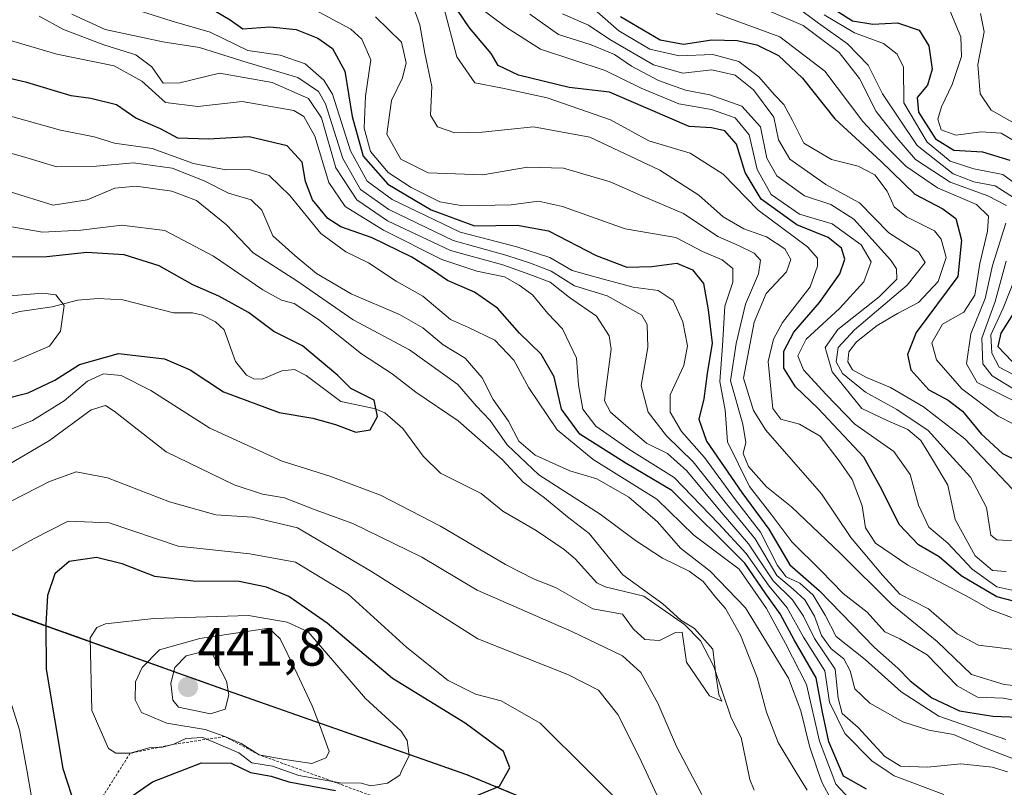
# Model space of a CAD drawing. Units: metres. Extents: x 637360 to 640073, y 4769141 to 4771483.
# Drawn here: x 637762 to 637944, y 4769766 to 4769909 of the extents above; entities that cross this region are included whole.
import ezdxf
from ezdxf.enums import TextEntityAlignment as Align

# ---------------------------------------------------------------- set-up
doc = ezdxf.new("R2010")
doc.units = ezdxf.units.M
doc.header["$MEASUREMENT"] = 0
doc.linetypes.add('TRAZOS', pattern=[0.75, 0.5, -0.25])
for name, color, linetype, lineweight in [('Arbolado forestal', 92, 'TRAZOS', 0), ('Arbolado forestal CxS', 92, 'Continuous', 0), ('Carátula', 7, 'Continuous', 5), ('Comarca', 2, 'Continuous', 13), ('Comarca CxS', 133, 'Continuous', 0), ('Comunidad autónoma', 142, 'Continuous', 30), ('Comunidad Autónoma CxS', 142, 'Continuous', 0), ('Corriente natural lineal', 142, 'Continuous', 13), ('Curva de nivel maestra', 36, 'Continuous', 30), ('Curva de nivel normal', 36, 'Continuous', 0), ('Escarpado lineal', 39, 'TRAZOS', 0), ('Municipio', 9, 'Continuous', 13), ('Municipio CxS', 142, 'Continuous', 0), ('Provincia', 19, 'Continuous', 0), ('Provincia CxS', 1, 'Continuous', 0), ('Punto de cota en terreno', 7, 'Continuous', 0), ('Rótulo de punto de cota en terreno', 19, 'Continuous', 0)]:
    doc.layers.add(name, color=color, linetype=linetype, lineweight=lineweight)
doc.styles.add('Arial', font='txt', dxfattribs={"height": 0.2})

# ---------------------------------------------------------------- blocks, each defined once
blk = doc.blocks.new('*U162')
at = {"layer": 'Curva de nivel normal', "color": 36, "linetype": 'Continuous', "lineweight": 0}
blk.add_polyline3d([(637846.46, 4769911.41, 480), (637852.01, 4769907.28, 480), (637858.34, 4769903.28, 480), (637870.34, 4769899.27, 480), (637877.01, 4769896.03, 480), (637884, 4769893.14, 480), (637890.06, 4769892.06, 480), (637894.42, 4769890.55, 480), (637897.04, 4769887.35, 480), (637898.49, 4769880.94, 480), (637901.08, 4769876.32, 480), (637906.36, 4769872.68, 480), (637912.38, 4769870.84, 480), (637917.78, 4769866.95, 480), (637919.6, 4769863.8, 480), (637918.27, 4769860.1, 480), (637913.75, 4769855.14, 480), (637907.6, 4769849.51, 480), (637906.03, 4769846.38, 480), (637907.08, 4769843.8, 480), (637911.27, 4769839.23, 480), (637916.58, 4769833.75, 480), (637923.82, 4769828.64, 480), (637926.86, 4769824.37, 480), (637928.37, 4769818.73, 480), (637930.3, 4769814.63, 480), (637933.84, 4769811.65, 480), (637938.37, 4769806.84, 480), (637942.93, 4769803.58, 480), (637946.81, 4769802.69, 480)], dxfattribs=at)
blk = doc.blocks.new('*U163')
at = {"layer": 'Curva de nivel normal', "color": 36, "linetype": 'Continuous', "lineweight": 0}
for points in [[(637910.93, 4769909.64, 520), (637916.54, 4769906.26, 520), (637921.89, 4769904.28, 520), (637924.42, 4769902.32, 520), (637925.62, 4769899.9, 520), (637925.67, 4769893.31, 520), (637930.01, 4769886, 520), (637934.3, 4769882.46, 520), (637938.66, 4769881.09, 520), (637944.06, 4769880, 520), (637948.43, 4769876.77, 520)], [(637946.82, 4769862.1, 520), (637944.11, 4769855.24, 520), (637941.81, 4769850.29, 520), (637941.98, 4769846.88, 520), (637943.38, 4769844.29, 520), (637948.89, 4769841.39, 520)]]:
    blk.add_polyline3d(points, dxfattribs=at)
blk = doc.blocks.new('*U167')
at = {"layer": 'Curva de nivel normal', "color": 36, "linetype": 'Continuous', "lineweight": 0}
blk.add_polyline3d([(637862.43, 4769909.8, 490), (637867.24, 4769907.71, 490), (637871.21, 4769905.03, 490), (637879.26, 4769900.35, 490), (637884.72, 4769898.81, 490), (637890.07, 4769899.42, 490), (637894.39, 4769898.42, 490), (637897.84, 4769895.68, 490), (637901.57, 4769890.66, 490), (637902.47, 4769886.42, 490), (637904.56, 4769882.84, 490), (637911.21, 4769878.16, 490), (637917.46, 4769874.74, 490), (637922.93, 4769869.21, 490), (637928.41, 4769865.7, 490), (637929.66, 4769863.71, 490), (637926.29, 4769859.49, 490), (637916.52, 4769851.24, 490), (637913.5, 4769847.94, 490), (637913.17, 4769845.28, 490), (637914.32, 4769843.13, 490), (637918.56, 4769839.68, 490), (637924.39, 4769836.44, 490), (637930.17, 4769832.52, 490), (637934.14, 4769828.15, 490), (637938.06, 4769823.92, 490), (637941.02, 4769818.3, 490), (637941.78, 4769813.16, 490), (637942.89, 4769812.3, 490), (637947.04, 4769812.02, 490)], dxfattribs=at)
blk = doc.blocks.new('*U169')
at = {"layer": 'Curva de nivel normal', "color": 36, "linetype": 'Continuous', "lineweight": 0}
blk.add_polyline3d([(637765.42, 4769909.36, 435), (637769.93, 4769906.87, 435), (637777.4, 4769904.07, 435), (637783.34, 4769902.2, 435), (637786.31, 4769899.95, 435), (637788.38, 4769896.97, 435), (637791.46, 4769896.98, 435), (637798.86, 4769898.83, 435), (637808.62, 4769897.07, 435), (637815.36, 4769894.12, 435), (637817.74, 4769890.5, 435), (637820.39, 4769881.24, 435), (637824.3, 4769875.31, 435), (637829.96, 4769871.45, 435), (637841.66, 4769865.94, 435), (637851.34, 4769863.29, 435), (637856.34, 4769861.46, 435), (637860.14, 4769860.03, 435), (637863.69, 4769857.19, 435), (637868.72, 4769853.76, 435), (637871.04, 4769850.07, 435), (637871.46, 4769847.62, 435), (637870.38, 4769839.64, 435), (637870.23, 4769838.03, 435), (637871.31, 4769835.93, 435), (637875.51, 4769832.32, 435), (637877.98, 4769830.2, 435), (637881.86, 4769828.26, 435), (637885.47, 4769825.08, 435), (637891.83, 4769817.38, 435), (637896.88, 4769811.53, 435), (637901.46, 4769804.68, 435), (637905.03, 4769801.17, 435), (637907.1, 4769798.13, 435), (637909.12, 4769793.97, 435), (637912.94, 4769788.3, 435), (637913.54, 4769782.9, 435), (637914.27, 4769780.06, 435), (637917.2, 4769777.5, 435), (637922.19, 4769772.13, 435), (637925.06, 4769770.28, 435), (637930.05, 4769770.13, 435), (637936.25, 4769770.73, 435), (637942.04, 4769770.14, 435), (637944.9041, 4769769.2561, 435)], dxfattribs=at)
blk = doc.blocks.new('*U172')
at = {"layer": 'Curva de nivel normal', "color": 36, "linetype": 'Continuous', "lineweight": 0}
blk.add_polyline3d([(637760.64, 4769845.31, 395), (637767.34, 4769848.16, 395), (637769.38, 4769850.96, 395), (637770.02, 4769855.7, 395), (637768.53, 4769857.68, 395), (637766.07, 4769857.99, 395), (637753, 4769856.99, 395)], dxfattribs=at)
blk = doc.blocks.new('*U173')
at = {"layer": 'Curva de nivel normal', "color": 36, "linetype": 'Continuous', "lineweight": 0}
blk.add_polyline3d([(637944.56, 4769775.25, 445), (637932.18, 4769779.56, 445), (637925.16, 4769784.12, 445), (637918.54, 4769790.08, 445), (637913.14, 4769794.33, 445), (637911.09, 4769798.29, 445), (637908.89, 4769801.99, 445), (637906.39, 4769804.26, 445), (637903.87, 4769805.43, 445), (637902.28, 4769807.49, 445), (637899.11, 4769813.72, 445), (637894.51, 4769819.68, 445), (637888.73, 4769827.54, 445), (637884.5, 4769832.34, 445), (637882.36, 4769835.96, 445), (637882.38, 4769839.14, 445), (637884.88, 4769844.6, 445), (637885.61, 4769848.23, 445), (637884.75, 4769852.7, 445), (637882.95, 4769856.65, 445), (637880.14, 4769858.49, 445), (637875.53, 4769859.11, 445), (637868.43, 4769861.01, 445), (637864.2, 4769862.23, 445), (637860.07, 4769864.6, 445), (637853.93, 4769866.6, 445), (637843.44, 4769869.31, 445), (637830.82, 4769875.4, 445), (637826.2, 4769878.76, 445), (637823.12, 4769884.39, 445), (637819.76, 4769894.88, 445), (637818.17, 4769897.48, 445), (637814.69, 4769900.56, 445), (637810.07, 4769902.15, 445), (637804.09, 4769903.03, 445), (637797.14, 4769906.41, 445), (637790.04, 4769908.46, 445), (637782.85, 4769910.73, 445)], dxfattribs=at)
blk = doc.blocks.new('*U174')
at = {"layer": 'Curva de nivel normal', "color": 36, "linetype": 'Continuous', "lineweight": 0}
blk.add_polyline3d([(637771.48, 4769909.75, 440), (637777.64, 4769906.91, 440), (637788.35, 4769904.63, 440), (637795.14, 4769903.53, 440), (637803.96, 4769900.78, 440), (637813.39, 4769897.99, 440), (637817.18, 4769895.41, 440), (637818.51, 4769893.12, 440), (637821.7, 4769882.97, 440), (637824.99, 4769877.26, 440), (637830.24, 4769873.51, 440), (637842.16, 4769867.78, 440), (637851.94, 4769865.08, 440), (637856.47, 4769863.56, 440), (637860.34, 4769862.1, 440), (637864.67, 4769859.4, 440), (637870.68, 4769857.51, 440), (637877.1, 4769853.93, 440), (637878.1, 4769852.19, 440), (637878.25, 4769847.96, 440), (637876.97, 4769840.9, 440), (637878.3, 4769835.93, 440), (637881.69, 4769831.55, 440), (637886.64, 4769826.74, 440), (637892.79, 4769818.98, 440), (637898.12, 4769812.44, 440), (637902.17, 4769805.65, 440), (637905.16, 4769803.14, 440), (637907.35, 4769801.16, 440), (637909.11, 4769798.13, 440), (637910.4, 4769794.54, 440), (637912.2, 4769792.07, 440), (637914.56, 4769790.24, 440), (637915.76, 4769787.98, 440), (637916.6, 4769784.68, 440), (637919.36, 4769781.99, 440), (637925.51, 4769778.56, 440), (637930.34, 4769776.96, 440), (637934.88, 4769776.16, 440), (637940.38, 4769773.86, 440), (637946, 4769771.7, 440)], dxfattribs=at)
blk = doc.blocks.new('*U175')
at = {"layer": 'Curva de nivel normal', "color": 36, "linetype": 'Continuous', "lineweight": 0}
for points in [[(637755.75, 4769885.16, 415), (637762.35, 4769883.37, 415), (637768.68, 4769881.43, 415), (637776.07, 4769881.54, 415), (637782.88, 4769882.2, 415), (637790.07, 4769881.16, 415), (637796.01, 4769878.84, 415), (637800.5, 4769876.54, 415), (637804.74, 4769875.29, 415), (637806.69, 4769873.43, 415), (637808.73, 4769868.62, 415), (637812.78, 4769864.97, 415), (637816.8, 4769861.68, 415), (637823.23, 4769857.9, 415), (637832.22, 4769854.06, 415), (637836.54, 4769851.6, 415), (637840.27, 4769848.45, 415), (637844.4, 4769845.93, 415), (637847.52, 4769842.29, 415), (637849.56, 4769838.29, 415), (637852.4, 4769834.28, 415), (637854.35, 4769830.58, 415), (637857.34, 4769827.97, 415), (637863.8, 4769825.07, 415), (637868.8, 4769823.59, 415), (637874.71, 4769820.19, 415), (637880.04, 4769815.61, 415), (637884.29, 4769810.71, 415), (637889.77, 4769806.45, 415), (637896.34, 4769799.64, 415), (637904.3, 4769786.6, 415), (637906.62, 4769780.57, 415), (637908.18, 4769774.03, 415), (637909.8276, 4769769.2561, 415), (637910.52, 4769767.25, 415), (637912.23, 4769764.11, 415)], [(637880.69, 4769763.26, 415), (637877.921, 4769769.2561, 415), (637876.64, 4769772.03, 415), (637872.67, 4769779.9, 415), (637869.09, 4769784.43, 415), (637863.55, 4769787.23, 415), (637846.7, 4769793.9, 415), (637827.04, 4769806.43, 415), (637813.31, 4769814.49, 415), (637804.96, 4769816.5, 415), (637798.15, 4769816.9, 415), (637789.6, 4769819.32, 415), (637778.08, 4769823.8, 415), (637772.25, 4769824.88, 415), (637767.34, 4769823.11, 415), (637760.21, 4769819.47, 415)]]:
    blk.add_polyline3d(points, dxfattribs=at)
blk = doc.blocks.new('*U181')
at = {"layer": 'Curva de nivel normal', "color": 36, "linetype": 'Continuous', "lineweight": 0}
blk.add_polyline3d([(637939.88, 4769909.84, 535), (637940.57, 4769906.44, 535), (637939.4, 4769900.42, 535), (637939.84, 4769894.96, 535), (637941.87, 4769891.95, 535), (637947.7, 4769888.69, 535)], dxfattribs=at)
blk = doc.blocks.new('*U185')
at = {"layer": 'Curva de nivel normal', "color": 36, "linetype": 'Continuous', "lineweight": 0}
blk.add_polyline3d([(637757.48, 4769831.76, 405), (637764.18, 4769834.4, 405), (637770.07, 4769838.06, 405), (637774.4, 4769841.72, 405), (637777.35, 4769843.04, 405), (637780.61, 4769842.77, 405), (637786.12, 4769839.95, 405), (637797.06, 4769832.99, 405), (637810.44, 4769826.85, 405), (637819.29, 4769824.08, 405), (637828.7, 4769820.56, 405), (637839.81, 4769814.82, 405), (637851.82, 4769807.69, 405), (637857.02, 4769805.04, 405), (637861.13, 4769803.43, 405), (637868.01, 4769799.5, 405), (637873.52, 4769798.48, 405), (637875.58, 4769795.7, 405), (637877.67, 4769793.77, 405), (637880.42, 4769793.62, 405), (637883.33, 4769795.1, 405), (637884.61, 4769795.13, 405), (637885.37, 4769789.6, 405), (637889.67, 4769783.34, 405), (637891.94, 4769782.39, 405), (637891.39, 4769783.59, 405), (637890.9, 4769786.79, 405), (637890.26, 4769791.98, 405), (637886.86, 4769795.81, 405), (637884.36, 4769797.36, 405), (637880.99, 4769800.43, 405), (637873.59, 4769805.81, 405), (637867.36, 4769813.48, 405), (637863.34, 4769816.52, 405), (637859.07, 4769820.05, 405), (637855.14, 4769822.98, 405), (637851.21, 4769827.16, 405), (637843.08, 4769834.32, 405), (637835.26, 4769839.66, 405), (637830.85, 4769843.07, 405), (637825.14, 4769846.75, 405), (637817.17, 4769853.14, 405), (637812.66, 4769856.12, 405), (637810.35, 4769856.72, 405), (637806.85, 4769858.65, 405), (637797.7, 4769864.85, 405), (637788.71, 4769869.65, 405), (637780.74, 4769870.59, 405), (637773.11, 4769869.71, 405), (637766.02, 4769869.3, 405), (637751.38, 4769871.83, 405)], dxfattribs=at)
blk = doc.blocks.new('*U210')
at = {"layer": 'Curva de nivel normal', "color": 36, "linetype": 'Continuous', "lineweight": 0}
blk.add_polyline3d([(637946.06, 4769791.96, 465), (637939.54, 4769792.74, 465), (637935.56, 4769794.85, 465), (637930.25, 4769799.49, 465), (637924.93, 4769802.21, 465), (637921.75, 4769805.71, 465), (637915.83, 4769812.69, 465), (637910.44, 4769820.81, 465), (637900.12, 4769832.61, 465), (637897.8, 4769836.28, 465), (637895.99, 4769842.25, 465), (637897.95, 4769852.62, 465), (637900.16, 4769857.96, 465), (637903.91, 4769861.96, 465), (637904.75, 4769864.26, 465), (637903.64, 4769866.22, 465), (637900.23, 4769868.43, 465), (637896.03, 4769869.94, 465), (637892.19, 4769872.15, 465), (637887.7, 4769876.16, 465), (637880.48, 4769880.79, 465), (637867.49, 4769886.92, 465), (637857.05, 4769888.82, 465), (637847.52, 4769887.84, 465), (637842.43, 4769887.76, 465), (637839.22, 4769888.85, 465), (637837.93, 4769891.04, 465), (637838.17, 4769896.35, 465), (637836.91, 4769902.52, 465), (637835.96, 4769907.79, 465), (637834.87, 4769910.87, 465)], dxfattribs=at)
blk = doc.blocks.new('*U212')
at = {"layer": 'Curva de nivel normal', "color": 36, "linetype": 'Continuous', "lineweight": 0}
blk.add_polyline3d([(637944.66, 4769806.41, 485), (637942.13, 4769806.56, 485), (637938.92, 4769809.31, 485), (637935.22, 4769816.05, 485), (637933.83, 4769822.4, 485), (637930.81, 4769827.49, 485), (637928.84, 4769830.72, 485), (637926.44, 4769832.74, 485), (637922.62, 4769834.4, 485), (637917.88, 4769836.65, 485), (637912.41, 4769843.45, 485), (637911.12, 4769847.96, 485), (637913.46, 4769851.29, 485), (637921.1, 4769857.35, 485), (637924.36, 4769860.61, 485), (637924.32, 4769862.5, 485), (637923.24, 4769864.2, 485), (637916.42, 4769871.7, 485), (637912.16, 4769874.44, 485), (637907.26, 4769876.04, 485), (637902.15, 4769879.77, 485), (637900.26, 4769883.04, 485), (637899.11, 4769888.83, 485), (637895.68, 4769892.71, 485), (637889.75, 4769894.8, 485), (637885.21, 4769895.65, 485), (637880.24, 4769897.43, 485), (637875.22, 4769900.12, 485), (637872.05, 4769902.28, 485), (637867.75, 4769904.03, 485), (637861.68, 4769905.98, 485), (637856.38, 4769909.74, 485)], dxfattribs=at)
blk = doc.blocks.new('*U214')
at = {"layer": 'Curva de nivel normal', "color": 36, "linetype": 'Continuous', "lineweight": 0}
for points in [[(637759.64, 4769826.2, 410), (637767.32, 4769830.72, 410), (637775.04, 4769836.38, 410), (637777.72, 4769837.17, 410), (637779.29, 4769836.11, 410), (637788.97, 4769828.59, 410), (637801.55, 4769822.5, 410), (637806.79, 4769820.74, 410), (637810.86, 4769820.06, 410), (637816.6, 4769817.86, 410), (637823.54, 4769815.33, 410), (637836.34, 4769809.06, 410), (637846.62, 4769802.96, 410), (637864.15, 4769795.29, 410), (637873.52, 4769790.75, 410), (637876.94, 4769787.66, 410), (637880.11, 4769781.97, 410), (637883.54, 4769773.97, 410), (637886.0375, 4769769.2561, 410), (637888.25, 4769765.08, 410)], [(637907.74, 4769765.85, 410), (637905.6817, 4769769.2561, 410), (637902.38, 4769774.72, 410), (637900.22, 4769780.3, 410), (637898.49, 4769786.78, 410), (637895.38, 4769794.57, 410), (637892.61, 4769799.57, 410), (637890.85, 4769801.58, 410), (637888.51, 4769804.52, 410), (637885.92, 4769806.48, 410), (637880.97, 4769808.88, 410), (637875.95, 4769812.13, 410), (637869.4, 4769817.01, 410), (637858.06, 4769824.32, 410), (637852.19, 4769829.92, 410), (637849, 4769834.39, 410), (637846.44, 4769837.09, 410), (637843.04, 4769841.08, 410), (637834.03, 4769847.53, 410), (637823.62, 4769853.05, 410), (637813.18, 4769860.29, 410), (637805.08, 4769865.48, 410), (637800.15, 4769870.65, 410), (637794.57, 4769875.18, 410), (637790.02, 4769876.93, 410), (637783.39, 4769877.87, 410), (637779.43, 4769877.48, 410), (637774.29, 4769875.33, 410), (637768.02, 4769874.34, 410), (637760.02, 4769876.8, 410)]]:
    blk.add_polyline3d(points, dxfattribs=at)
blk = doc.blocks.new('*U215')
at = {"layer": 'Curva de nivel maestra', "color": 36, "linetype": 'Continuous', "lineweight": 30}
blk.add_polyline3d([(637798.11, 4769910.31, 450), (637800.81, 4769908.66, 450), (637803.17, 4769907.02, 450), (637808.16, 4769907.42, 450), (637813.04, 4769906.89, 450), (637817.04, 4769905.31, 450), (637819.77, 4769903.37, 450), (637822.09, 4769899.18, 450), (637823.41, 4769890.74, 450), (637825.46, 4769883.44, 450), (637830.06, 4769878.23, 450), (637838.07, 4769873.49, 450), (637846.08, 4769870.52, 450), (637854, 4769870.61, 450), (637859.83, 4769869.54, 450), (637868.68, 4769865.02, 450), (637874.33, 4769862.81, 450), (637878.97, 4769862.95, 450), (637883.63, 4769863.58, 450), (637886.49, 4769862.34, 450), (637888.57, 4769859.79, 450), (637889.41, 4769854.93, 450), (637890.16, 4769848.77, 450), (637889.26, 4769843.13, 450), (637888.64, 4769838.4, 450), (637887.66, 4769834.63, 450), (637889.12, 4769830.55, 450), (637895.66, 4769821.05, 450), (637900.69, 4769814.23, 450), (637904.53, 4769807.64, 450), (637910, 4769802.86, 450), (637920.24, 4769792.34, 450), (637924.55, 4769788.51, 450), (637926.86, 4769786.16, 450), (637930.89, 4769782.95, 450), (637936.03, 4769780.54, 450), (637942.19, 4769779.57, 450), (637948.54, 4769779.34, 450)], dxfattribs=at)
blk = doc.blocks.new('*U223')
at = {"layer": 'Curva de nivel maestra', "color": 36, "linetype": 'Continuous', "lineweight": 30}
blk.add_polyline3d([(637754.04, 4769837.19, 400), (637763.35, 4769839.55, 400), (637768.35, 4769841.9, 400), (637772.9, 4769844.78, 400), (637780.14, 4769846.84, 400), (637788.66, 4769845.81, 400), (637793.4, 4769843.77, 400), (637799.61, 4769839.72, 400), (637809.93, 4769835.9, 400), (637816.16, 4769834.82, 400), (637820.35, 4769833.67, 400), (637824.12, 4769832.25, 400), (637826.75, 4769832.68, 400), (637828.15, 4769835.13, 400), (637827.48, 4769838.18, 400), (637823.16, 4769840.32, 400), (637820.78, 4769842.75, 400), (637814.24, 4769848.24, 400), (637808.94, 4769850.88, 400), (637804.22, 4769854.41, 400), (637798.72, 4769857.47, 400), (637793.88, 4769859.58, 400), (637787.66, 4769863.06, 400), (637781.16, 4769865.1, 400), (637774.24, 4769865.52, 400), (637766.83, 4769864.76, 400), (637752.5, 4769864.64, 400)], dxfattribs=at)
blk = doc.blocks.new('*U230')
at = {"layer": 'Curva de nivel maestra', "color": 36, "linetype": 'Continuous', "lineweight": 30}
for points in [[(637911.76, 4769911.29, 525), (637916.18, 4769908.52, 525), (637919.94, 4769907.89, 525), (637924.5, 4769908.12, 525), (637928.5, 4769906.77, 525), (637930.32, 4769903.88, 525), (637930.92, 4769899.56, 525), (637930.04, 4769896.55, 525), (637928.18, 4769894.32, 525), (637928.4, 4769891.54, 525), (637931.58, 4769886.64, 525), (637934.94, 4769884.54, 525), (637940.24, 4769884.19, 525), (637945.35, 4769882.64, 525)], [(637946.01, 4769854.33, 525), (637943.64, 4769850.59, 525), (637943.11, 4769848.12, 525), (637945.76, 4769845.36, 525)]]:
    blk.add_polyline3d(points, dxfattribs=at)
blk = doc.blocks.new('5PATER')
at = {"layer": 'Carátula', "linetype": 'Continuous', "lineweight": 5}
h = blk.add_hatch(color=250, dxfattribs=at)
edge = h.paths.add_edge_path()
edge.add_ellipse((0, 0.01), major_axis=(-1.33, -1.34), ratio=0.999422, start_angle=0, end_angle=360)

msp = doc.modelspace()

# ---------------------------------------------------------------- linework, layer by layer
at = {"layer": 'Arbolado forestal', "color": 92, "linetype": 'TRAZOS', "lineweight": 0}
msp.add_polyline3d([(637959.75, 4769730.95, 415.26), (637941.39, 4769735.55, 410.93), (637935.45, 4769737.03, 410.55), (637933.72, 4769737.46, 410.56), (637908.19, 4769744.64, 411.02), (637903.21, 4769746.04, 413.12), (637890.11, 4769750.66, 416.92), (637879.57, 4769754.38, 419.86), (637844.77, 4769768.73, 427.09), (637800.42, 4769784.3, 439.89), (637761.94, 4769798.07, 422.43), (637737.01, 4769807.26, 414.07), (637728.17, 4769811.8, 409.93), (637718.67, 4769817.22, 405.27), (637712.6, 4769821.61, 399.6), (637701.69, 4769829.48, 389.72), (637679.59, 4769844.57, 387.11), (637677.77, 4769845.81, 387.05), (637656.59, 4769858.5, 388.92), (637638.34, 4769868.74, 386.97), (637637.7, 4769865.56, 387.4)], dxfattribs=at)
at = {"layer": 'Arbolado forestal CxS', "color": 92, "linetype": 'Continuous', "lineweight": 0}
for points in [[(637879.57, 4769754.37, 419.86), (637844.77, 4769768.73, 427.09), (637800.42, 4769784.3, 439.89), (637761.94, 4769798.07, 422.43), (637737.01, 4769807.26, 414.07), (637728.17, 4769811.8, 409.93), (637718.67, 4769817.22, 405.27), (637712.6, 4769821.6, 399.6), (637701.69, 4769829.48, 389.72), (637677.77, 4769845.81, 387.05), (637656.59, 4769858.5, 388.92), (637638.34, 4769868.74, 386.97), (637637.7, 4769865.56, 387.4), (637627.84, 4769869.47, 385.28), (637616.59, 4769876.35, 384.91), (637610.53, 4769882.5, 385.84), (637608.38, 4769887.92, 385), (637608.24, 4769892.73, 384.62), (637610.17, 4769901.74, 384.06), (637610.35, 4769902.58, 384.05), (637611.2, 4769906.54, 384.16), (637615.15, 4769916.77, 385.14)], [(637737.01, 4769807.26, 414.07), (637761.94, 4769798.07, 422.43), (637800.42, 4769784.3, 439.89), (637844.77, 4769768.73, 427.09), (637879.57, 4769754.37, 419.86)]]:
    msp.add_polyline3d(points, dxfattribs=at)
at = {"layer": 'Comarca', "color": 2, "linetype": 'Continuous', "lineweight": 13}
msp.add_polyline3d([(637612.58, 4769909.79, 384.63), (637610.05, 4769902.12, 384.02), (637609.64, 4769896.53, 384.34), (637611.27, 4769890.84, 384.89), (637619.33, 4769880.57, 385.38), (637636.93, 4769869.46, 386.73), (637656.43, 4769858.52, 388.9), (637677.62, 4769845.82, 387.05), (637701.53, 4769829.49, 389.67), (637718.52, 4769817.23, 405.1), (637728.01, 4769811.82, 409.85), (637736.86, 4769807.28, 414.04), (637761.79, 4769798.08, 422.35), (637800.26, 4769784.31, 439.93), (637844.61, 4769768.74, 427.12), (637879.41, 4769754.39, 419.88)], dxfattribs=at)
at = {"layer": 'Comarca CxS', "color": 133, "linetype": 'Continuous', "lineweight": 0}
for points in [[(637612.58, 4769909.79, 384.63), (637610.05, 4769902.12, 384.02), (637609.64, 4769896.53, 384.34), (637611.27, 4769890.84, 384.89), (637619.33, 4769880.57, 385.38), (637636.93, 4769869.46, 386.73), (637656.43, 4769858.52, 388.9), (637677.62, 4769845.82, 387.05), (637701.53, 4769829.49, 389.67), (637718.52, 4769817.23, 405.1), (637728.01, 4769811.82, 409.85), (637736.86, 4769807.28, 414.04), (637761.79, 4769798.08, 422.35), (637800.26, 4769784.31, 439.93), (637844.61, 4769768.74, 427.12), (637879.41, 4769754.39, 419.88)], [(637612.58, 4769909.79, 384.63), (637610.05, 4769902.12, 384.02), (637609.64, 4769896.53, 384.34), (637611.27, 4769890.84, 384.89), (637619.33, 4769880.57, 385.38), (637636.93, 4769869.46, 386.73), (637656.43, 4769858.51, 388.9), (637677.62, 4769845.82, 387.05), (637701.53, 4769829.49, 389.67), (637718.52, 4769817.23, 405.1), (637728.01, 4769811.82, 409.85), (637736.86, 4769807.28, 414.04), (637761.79, 4769798.08, 422.35), (637800.26, 4769784.31, 439.93), (637844.61, 4769768.74, 427.12), (637879.41, 4769754.39, 419.88)]]:
    msp.add_polyline3d(points, dxfattribs=at)
at = {"layer": 'Comunidad autónoma', "color": 142, "linetype": 'Continuous', "lineweight": 30}
msp.add_polyline3d([(637612.58, 4769909.79, 384.63), (637610.05, 4769902.12, 384.02), (637609.64, 4769896.53, 384.34), (637611.27, 4769890.84, 384.89), (637619.33, 4769880.57, 385.38), (637636.93, 4769869.46, 386.73), (637656.43, 4769858.52, 388.9), (637677.62, 4769845.82, 387.05), (637701.53, 4769829.49, 389.67), (637718.52, 4769817.23, 405.1), (637728.01, 4769811.82, 409.85), (637736.86, 4769807.28, 414.04), (637761.79, 4769798.08, 422.35), (637800.26, 4769784.31, 439.93), (637844.61, 4769768.74, 427.12), (637879.41, 4769754.39, 419.88)], dxfattribs=at)
at = {"layer": 'Comunidad Autónoma CxS', "color": 142, "linetype": 'Continuous', "lineweight": 0}
msp.add_polyline3d([(637612.58, 4769909.79, 384.63), (637610.05, 4769902.12, 384.02), (637609.64, 4769896.53, 384.34), (637611.27, 4769890.84, 384.89), (637619.33, 4769880.57, 385.38), (637636.93, 4769869.46, 386.73), (637656.43, 4769858.52, 388.9), (637677.62, 4769845.82, 387.05), (637701.53, 4769829.49, 389.67), (637718.52, 4769817.23, 405.1), (637728.01, 4769811.82, 409.85), (637736.86, 4769807.28, 414.04), (637761.79, 4769798.08, 422.35), (637800.26, 4769784.31, 439.93), (637844.61, 4769768.74, 427.12), (637879.41, 4769754.39, 419.88)], dxfattribs=at)
msp.add_polyline3d([(637612.58, 4769909.79, 384.63), (637610.05, 4769902.12, 384.02), (637609.64, 4769896.53, 384.34), (637611.27, 4769890.84, 384.89), (637619.33, 4769880.57, 385.38), (637636.93, 4769869.46, 386.73), (637656.43, 4769858.52, 388.9), (637677.62, 4769845.82, 387.05), (637701.53, 4769829.49, 389.67), (637718.52, 4769817.23, 405.1), (637728.01, 4769811.82, 409.85), (637736.86, 4769807.28, 414.04), (637761.79, 4769798.08, 422.35), (637800.26, 4769784.31, 439.93), (637844.61, 4769768.74, 427.12), (637879.41, 4769754.39, 419.88)], dxfattribs=at)
at = {"layer": 'Corriente natural lineal', "color": 142, "linetype": 'Continuous', "lineweight": 13}
msp.add_polyline3d([(637897.96, 4769765.87, 406.81), (637897.12, 4769767.82, 406.58), (637895.52, 4769775.65, 406.81), (637893.69, 4769779.29, 406.51), (637890.48, 4769788.81, 405.05), (637888.02, 4769793.53, 404.84), (637885.03, 4769796.58, 404.94), (637877.47, 4769801.85, 404.82), (637870.31, 4769803.55, 403.57), (637868.79, 4769804.3, 403.19), (637864.78, 4769808.76, 402.11), (637862.75, 4769810.46, 401.99), (637857.54, 4769814.03, 402.24), (637851.36, 4769817.58, 401.98), (637847.37, 4769820.89, 400.71), (637839.81, 4769824.65, 400.54), (637836.58, 4769827.78, 401.17), (637832.85, 4769832.94, 401.34), (637829.46, 4769835.82, 400.72), (637827.51, 4769836.6, 400.27), (637821.35, 4769837.91, 399.34), (637814.91, 4769842.74, 399.06), (637812.75, 4769843.83, 398.91), (637810.4, 4769843.64, 398.62), (637806.76, 4769842.08, 398.53), (637805.2, 4769842.13, 398.46), (637803.86, 4769842.81, 398.18), (637801.81, 4769845.32, 397.45), (637799.72, 4769851.22, 397.26), (637798.13, 4769852.7, 396.98), (637795.68, 4769853.95, 396.72), (637793.84, 4769854.37, 396.92), (637790.31, 4769854.38, 396.8), (637780.91, 4769856.8, 395.67), (637776.36, 4769857.01, 395.26), (637772.49, 4769856.72, 395.49), (637767.82, 4769855.47, 394.34), (637761.83, 4769854.59, 392.81), (637753.87, 4769852.4, 392.85)], dxfattribs=at)
at = {"layer": 'Curva de nivel maestra', "color": 36, "linetype": 'Continuous', "lineweight": 30}
for points in [[(637951.53, 4769799.48, 475), (637942.9, 4769801.69, 475), (637936.28, 4769805.62, 475), (637932.24, 4769809.11, 475), (637928.42, 4769811.34, 475), (637924.82, 4769815.1, 475), (637921.58, 4769821.63, 475), (637918.27, 4769827.62, 475), (637909.82, 4769836.6, 475), (637905.58, 4769840.62, 475), (637903.42, 4769844.11, 475), (637903.41, 4769847.23, 475), (637905.29, 4769850.78, 475), (637910.07, 4769856.29, 475), (637913.84, 4769861.62, 475), (637914.76, 4769864.3, 475), (637914.15, 4769866.35, 475), (637911.64, 4769868.32, 475), (637905.82, 4769870.68, 475), (637899.26, 4769875.46, 475), (637896.3, 4769880.39, 475), (637894.65, 4769885.61, 475), (637892.5, 4769888.12, 475), (637890.02, 4769888.65, 475), (637885.88, 4769888.92, 475), (637871.13, 4769895.3, 475), (637863.66, 4769896.14, 475), (637854.26, 4769898.43, 475), (637850.52, 4769900.22, 475), (637849.19, 4769902.46, 475), (637845.2, 4769907.22, 475), (637837.11, 4769919.21, 475)], [(637873.19, 4769909.28, 500), (637880.53, 4769905.01, 500), (637884.86, 4769904.19, 500), (637890.12, 4769904.96, 500), (637894.78, 4769904.87, 500), (637898.46, 4769904.03, 500), (637902.44, 4769902.05, 500), (637906.9, 4769897.89, 500), (637912.9, 4769890.36, 500), (637921.44, 4769882.5, 500), (637927.71, 4769876.34, 500), (637932.9, 4769873.67, 500), (637935.35, 4769871.88, 500), (637936.4, 4769867.84, 500), (637935.72, 4769861.11, 500), (637927.96, 4769850.73, 500), (637926.37, 4769846.62, 500), (637926.97, 4769843.81, 500), (637930.31, 4769840.08, 500), (637933.91, 4769838.15, 500), (637936.56, 4769836.14, 500), (637939.99, 4769831.95, 500), (637943.97, 4769828.27, 500), (637946.9, 4769826.85, 500)], [(637918.74, 4769766.03, 425), (637914.5, 4769768.46, 425), (637911.8, 4769774.82, 425), (637910.62, 4769780.34, 425), (637909.46, 4769786.69, 425), (637905.35, 4769793.74, 425), (637902.78, 4769798.56, 425), (637900.1, 4769802.25, 425), (637896.2, 4769807.92, 425), (637882.7, 4769821.43, 425), (637874.05, 4769826.55, 425), (637865.62, 4769831.88, 425), (637862.21, 4769836.49, 425), (637860.89, 4769842.51, 425), (637858.44, 4769846.72, 425), (637854.45, 4769850.6, 425), (637850.36, 4769855.26, 425), (637846.08, 4769858.21, 425), (637841.07, 4769860.34, 425), (637838.33, 4769862.3, 425), (637834.49, 4769864.69, 425), (637827.16, 4769868.26, 425), (637821.34, 4769870.28, 425), (637818.94, 4769871.88, 425), (637816.06, 4769875.34, 425), (637814.76, 4769878.7, 425), (637814.19, 4769882.33, 425), (637811.38, 4769885.33, 425), (637804.35, 4769887.02, 425), (637796.71, 4769886.54, 425), (637791.12, 4769886.73, 425), (637787.92, 4769888.45, 425), (637783.35, 4769890.48, 425), (637779.76, 4769892.91, 425), (637774.99, 4769894.09, 425), (637771.32, 4769894.59, 425), (637763.12, 4769897.06, 425), (637749.23, 4769900.3, 425)], [(637845.77, 4769764.57, 425), (637850.75, 4769766.63, 425), (637852.65, 4769770, 425), (637851.5, 4769773.02, 425), (637844.35, 4769778.26, 425), (637830.92, 4769786.58, 425), (637818.78, 4769796.82, 425), (637811.67, 4769801.78, 425), (637807.58, 4769803.53, 425), (637802.48, 4769804.54, 425), (637793.99, 4769804.64, 425), (637786.86, 4769805.46, 425), (637780.81, 4769807.85, 425), (637776.02, 4769808.98, 425), (637770.99, 4769808.27, 425), (637768.29, 4769806, 425), (637766.98, 4769801.97, 425), (637766.64, 4769796.55, 425), (637766.73, 4769788.3, 425), (637769.78, 4769769.86, 425), (637772.22, 4769762.44, 425)], [(637777.94, 4769761.52, 425), (637786.41, 4769767.4, 425), (637795.51, 4769770.94, 425), (637800.99, 4769770.89, 425), (637804.57, 4769769.14, 425), (637808.43, 4769768.45, 425), (637811.71, 4769767.4, 425), (637820.35, 4769765.83, 425)]]:
    msp.add_polyline3d(points, dxfattribs=at)
at = {"layer": 'Curva de nivel normal', "color": 36, "linetype": 'Continuous', "lineweight": 0}
for points in [[(637948.66, 4769782.08, 455), (637944.08, 4769782.89, 455), (637939.32, 4769783.08, 455), (637935.57, 4769785.21, 455), (637929.99, 4769790.95, 455), (637924.94, 4769793.93, 455), (637922.16, 4769795.23, 455), (637918.9, 4769798.88, 455), (637914.46, 4769802.34, 455), (637910.3, 4769806.56, 455), (637904.9, 4769811.9, 455), (637901.23, 4769816.84, 455), (637897.09, 4769822.18, 455), (637892.99, 4769830.44, 455), (637892.55, 4769836.29, 455), (637891.55, 4769841.63, 455), (637892.09, 4769848.23, 455), (637892.49, 4769855.62, 455), (637893.97, 4769860.04, 455), (637894.01, 4769862.61, 455), (637891.99, 4769864.19, 455), (637888.34, 4769865.74, 455), (637883.44, 4769868.35, 455), (637874.05, 4769869.91, 455), (637862.44, 4769874.05, 455), (637857.99, 4769875.06, 455), (637852.91, 4769874.36, 455), (637843.94, 4769874.22, 455), (637839.69, 4769874.97, 455), (637834.34, 4769877.61, 455), (637830.1, 4769880.38, 455), (637826.82, 4769884.25, 455), (637825.66, 4769888.62, 455), (637825.88, 4769894.52, 455), (637826.86, 4769901.27, 455), (637825.24, 4769905.08, 455), (637823.17, 4769906.96, 455), (637813.28, 4769912.3, 455)], [(637903.93, 4769912.52, 515), (637909.88, 4769908.05, 515), (637915.21, 4769904.21, 515), (637919.06, 4769900.29, 515), (637921.71, 4769894.94, 515), (637928.18, 4769885.42, 515), (637934.83, 4769880.12, 515), (637938.67, 4769878.63, 515), (637942.61, 4769877.91, 515), (637946.71, 4769875.34, 515)], [(637945.62, 4769797.88, 470), (637941.7, 4769799.34, 470), (637937.9, 4769801.51, 470), (637926.41, 4769807.57, 470), (637920.41, 4769811.67, 470), (637918.57, 4769814.53, 470), (637917.93, 4769818.56, 470), (637916.13, 4769823.49, 470), (637913.68, 4769826.92, 470), (637910.2, 4769831.5, 470), (637906.35, 4769833.72, 470), (637902.91, 4769834.67, 470), (637901.38, 4769836.65, 470), (637901.04, 4769840.29, 470), (637900.56, 4769845.35, 470), (637901.51, 4769849.48, 470), (637903.19, 4769852.59, 470), (637908.34, 4769859.2, 470), (637909.69, 4769863.01, 470), (637909.7, 4769864.5, 470), (637907.85, 4769866.58, 470), (637898.7, 4769873.37, 470), (637892.22, 4769880.07, 470), (637886.07, 4769883.96, 470), (637878.44, 4769886.28, 470), (637871.29, 4769890.13, 470), (637859.57, 4769894.2, 470), (637851.28, 4769896, 470), (637846.19, 4769897.02, 470), (637842.82, 4769901.8, 470), (637840.43, 4769910.98, 470)], [(637868.84, 4769910.18, 495), (637872.83, 4769906.64, 495), (637878.62, 4769903.28, 495), (637884.06, 4769902.01, 495), (637890.31, 4769902.26, 495), (637895.12, 4769900.98, 495), (637898.81, 4769898.11, 495), (637901.71, 4769894.8, 495), (637903.46, 4769893, 495), (637905.06, 4769890.02, 495), (637907.16, 4769885.83, 495), (637912.29, 4769882.79, 495), (637917.24, 4769881.53, 495), (637920.31, 4769879.98, 495), (637922.6, 4769876.9, 495), (637923.92, 4769874.04, 495), (637926.2, 4769872.19, 495), (637931.39, 4769869.55, 495), (637932.6, 4769868.04, 495), (637933.55, 4769864.6, 495), (637932.06, 4769860.2, 495), (637928.38, 4769856.28, 495), (637924.49, 4769854.26, 495), (637920.71, 4769852.02, 495), (637916.93, 4769848.99, 495), (637915.49, 4769847.16, 495), (637915.32, 4769845.28, 495), (637916.18, 4769843.8, 495), (637918.76, 4769842.38, 495), (637923.23, 4769840.51, 495), (637929.3, 4769836.92, 495), (637937, 4769831.03, 495), (637945.79, 4769821.76, 495)], [(637900.22, 4769910.54, 510), (637907.04, 4769907.61, 510), (637913.71, 4769902.61, 510), (637917.45, 4769897.79, 510), (637920.58, 4769891.68, 510), (637924.37, 4769886.82, 510), (637927.84, 4769882.79, 510), (637934.29, 4769878.58, 510), (637941.27, 4769876.08, 510), (637944.69, 4769874.24, 510)], [(637946.46, 4769886.09, 530), (637943.71, 4769887.65, 530), (637940.03, 4769887.92, 530), (637935.35, 4769887.29, 530), (637932.58, 4769888.3, 530), (637931.96, 4769890.26, 530), (637932.64, 4769892.58, 530), (637934.64, 4769896.67, 530), (637936.35, 4769901.92, 530), (637936.23, 4769905.52, 530), (637933.88, 4769911.18, 530)], [(637951.32, 4769784.74, 460), (637944.3, 4769785.44, 460), (637938.22, 4769787.3, 460), (637931.84, 4769793.43, 460), (637923.44, 4769800.3, 460), (637913.87, 4769809.83, 460), (637904.86, 4769818.38, 460), (637900.24, 4769822.09, 460), (637896.9, 4769825.88, 460), (637895.93, 4769828.3, 460), (637896.38, 4769830.32, 460), (637895.82, 4769833.75, 460), (637893.56, 4769841.77, 460), (637894.6, 4769848.65, 460), (637896.32, 4769855.96, 460), (637898.72, 4769861.62, 460), (637899.13, 4769864.13, 460), (637897.95, 4769865.43, 460), (637895.04, 4769866.83, 460), (637891.21, 4769868.49, 460), (637884.83, 4769872.76, 460), (637877.15, 4769876.08, 460), (637871.24, 4769878.66, 460), (637862.63, 4769881.19, 460), (637855.91, 4769881.38, 460), (637847.63, 4769879.96, 460), (637837.5, 4769880.35, 460), (637832.43, 4769882.87, 460), (637829.87, 4769887.49, 460), (637830.7, 4769893.75, 460), (637832.78, 4769897.96, 460), (637833.44, 4769900.71, 460), (637832.6, 4769904.52, 460), (637827.75, 4769909.23, 460)], [(637946.09, 4769833.73, 505), (637943.14, 4769835.18, 505), (637936.44, 4769840.29, 505), (637931.73, 4769845.65, 505), (637930.88, 4769848.8, 505), (637932.86, 4769852.26, 505), (637936.8, 4769854.48, 505), (637938.82, 4769857.61, 505), (637939.74, 4769863.5, 505), (637941.21, 4769869.48, 505), (637941.36, 4769872.29, 505), (637939.12, 4769874.47, 505), (637931.94, 4769877.55, 505), (637926.06, 4769881.54, 505), (637922.3, 4769885.32, 505), (637918.08, 4769889.82, 505), (637911.03, 4769899.17, 505), (637902.71, 4769905.56, 505), (637890.92, 4769909.86, 505)], [(637757.91, 4769905.45, 430), (637768.72, 4769902.31, 430), (637779.29, 4769900.14, 430), (637784.46, 4769897.34, 430), (637788.86, 4769893.36, 430), (637794.84, 4769892.65, 430), (637803.03, 4769893.55, 430), (637812.63, 4769891.89, 430), (637814.5, 4769890.78, 430), (637816.52, 4769887.12, 430), (637819.08, 4769878.52, 430), (637822.14, 4769874.06, 430), (637829.25, 4769869.69, 430), (637840.05, 4769864.28, 430), (637846.52, 4769862.08, 430), (637851.67, 4769861.05, 430), (637854.41, 4769859.51, 430), (637856.87, 4769857.72, 430), (637859.7, 4769854.25, 430), (637862.42, 4769851.37, 430), (637865.03, 4769845.98, 430), (637865.38, 4769841, 430), (637866.21, 4769836.5, 430), (637868.62, 4769833.35, 430), (637874.7, 4769829.06, 430), (637883.09, 4769823.82, 430), (637891.34, 4769815.3, 430), (637896.47, 4769809.76, 430), (637900.71, 4769803.67, 430), (637904.07, 4769799.66, 430), (637907.08, 4769794.23, 430), (637911.06, 4769787.99, 430), (637911.9, 4769782.2, 430), (637914.76, 4769776.39, 430), (637919.73, 4769771.27, 430), (637922.79, 4769769.26, 430), (637923.91, 4769768.52, 430), (637933.08, 4769765.05, 430)], [(637917.33, 4769762.42, 420), (637913.07, 4769766.97, 420), (637912.21, 4769769.26, 420), (637910.06, 4769774.97, 420), (637907.64, 4769785.47, 420), (637903.75, 4769793.07, 420), (637900.24, 4769799.54, 420), (637895.14, 4769806.86, 420), (637886.74, 4769813.13, 420), (637879.89, 4769819.8, 420), (637868.11, 4769827.2, 420), (637861.42, 4769832.66, 420), (637856.16, 4769840.44, 420), (637853.4, 4769845.56, 420), (637849.9, 4769849.3, 420), (637845.01, 4769851.66, 420), (637841.66, 4769853.14, 420), (637836.54, 4769857.46, 420), (637831.6, 4769860.21, 420), (637826.47, 4769863.61, 420), (637822.26, 4769865.66, 420), (637817.61, 4769869.08, 420), (637811.85, 4769876.12, 420), (637808.07, 4769879.84, 420), (637804.33, 4769880.97, 420), (637800.02, 4769880.85, 420), (637794.02, 4769882.03, 420), (637786.35, 4769884.81, 420), (637779.35, 4769885.85, 420), (637775.6, 4769887.02, 420), (637769.35, 4769888.22, 420), (637760.08, 4769890.84, 420)], [(637944.6, 4769870.96, 510), (637942.1, 4769863.13, 510), (637940.76, 4769857, 510), (637938.09, 4769850.47, 510), (637937.28, 4769844.9, 510), (637939.29, 4769841.46, 510), (637947.19, 4769837.48, 510)], [(637944.67, 4769863.96, 515), (637942.59, 4769856.46, 515), (637940.14, 4769849.66, 515), (637940.3, 4769844.92, 515), (637942.03, 4769842.66, 515), (637946.8, 4769839.78, 515)], [(637871.77, 4769764.86, 420), (637867.35, 4769769.26, 420), (637858.26, 4769778.29, 420), (637851.02, 4769782.4, 420), (637846.28, 4769783.68, 420), (637841.21, 4769786.19, 420), (637833.56, 4769792.32, 420), (637822.68, 4769802.21, 420), (637812.95, 4769808.15, 420), (637804.48, 4769809.7, 420), (637791.15, 4769811.1, 420), (637778.41, 4769815.4, 420), (637770.78, 4769815.73, 420), (637764.38, 4769812.48, 420), (637759.2, 4769809.55, 420), (637757.33, 4769807.78, 420), (637756.1, 4769804.3, 420), (637756.22, 4769798.63, 420), (637758.53, 4769787.26, 420), (637761.76, 4769777.04, 420), (637763.18, 4769769.26, 420), (637763.96, 4769765.01, 420)], [(637826.91, 4769766.66, 430), (637830, 4769767.15, 430), (637832.24, 4769768.64, 430), (637832.54, 4769769.26, 430), (637833.98, 4769772.27, 430), (637833.64, 4769775.1, 430), (637832.5, 4769776.77, 430), (637825.9, 4769782.84, 430), (637815.25, 4769795.2, 430), (637811.41, 4769796.99, 430), (637804.19, 4769798.24, 430), (637786.68, 4769797.72, 430), (637777.7, 4769796.72, 430), (637776.12, 4769796.04, 430), (637774.89, 4769794.13, 430), (637775.19, 4769780.64, 430), (637778.28, 4769773.6, 430), (637779.62, 4769772.72, 430), (637782.28, 4769772.7, 430), (637785.82, 4769773.7, 430), (637788.3, 4769773.85, 430), (637790.35, 4769774.36, 430), (637792.62, 4769775.44, 430), (637795.76, 4769775.62, 430), (637802.44, 4769772.78, 430), (637804.86, 4769770.95, 430), (637808.64, 4769770.3, 430), (637811.65, 4769769.26, 430), (637813.55, 4769768.6, 430), (637821.23, 4769767.24, 430), (637825.09, 4769767.14, 430), (637826.91, 4769766.66, 430)], [(637815.96, 4769770.83, 435), (637818.64, 4769771.85, 435), (637819.14, 4769773, 435), (637817.48, 4769777.69, 435), (637816.01, 4769781.49, 435), (637812.74, 4769788.51, 435), (637810.09, 4769793.9, 435), (637807.97, 4769795.92, 435), (637795.18, 4769793.96, 435), (637787.74, 4769791.91, 435), (637784.49, 4769788.63, 435), (637783.26, 4769785.97, 435), (637783.22, 4769782.63, 435), (637784.4, 4769780.26, 435), (637789.07, 4769778.28, 435), (637796.21, 4769777.12, 435), (637799.85, 4769775.8, 435), (637802.88, 4769774.5, 435), (637806.21, 4769772.41, 435), (637810.61, 4769771.58, 435), (637815.96, 4769770.83, 435)], [(637797.19, 4769780.03, 440), (637799.92, 4769780.91, 440), (637800.6, 4769783.53, 440), (637800.13, 4769786.08, 440), (637797.51, 4769791.17, 440), (637795.86, 4769791.6, 440), (637792.68, 4769790.74, 440), (637790.56, 4769788.61, 440), (637789.8, 4769785.68, 440), (637790.21, 4769782.55, 440), (637791.24, 4769781.23, 440), (637797.19, 4769780.03, 440)]]:
    msp.add_polyline3d(points, dxfattribs=at)
at = {"layer": 'Escarpado lineal', "color": 39, "linetype": 'TRAZOS', "lineweight": 0}
msp.add_polyline3d([(637881.04, 4769746.02, 425.37), (637864.18, 4769753.58, 425.37), (637849.48, 4769759.27, 425.37), (637835.39, 4769761.18, 425.37), (637829.63, 4769763.87, 425.37), (637819.72, 4769767.51, 425.37), (637806.21, 4769772.41, 425.37), (637799.85, 4769775.8, 425.37), (637790.35, 4769774.36, 425.37), (637782.28, 4769772.7, 425.37), (637774.39, 4769760.26, 425.37)], dxfattribs=at)
at = {"layer": 'Municipio', "color": 9, "linetype": 'Continuous', "lineweight": 13}
msp.add_polyline3d([(637612.58, 4769909.79, 384.63), (637610.05, 4769902.12, 384.02), (637609.64, 4769896.53, 384.34), (637611.27, 4769890.84, 384.89), (637619.33, 4769880.57, 385.38), (637636.93, 4769869.46, 386.73), (637656.43, 4769858.52, 388.9), (637677.62, 4769845.82, 387.05), (637701.53, 4769829.49, 389.67), (637718.52, 4769817.23, 405.1), (637728.01, 4769811.82, 409.85), (637736.86, 4769807.28, 414.04), (637761.79, 4769798.08, 422.35), (637800.26, 4769784.31, 439.93), (637844.61, 4769768.74, 427.12), (637879.41, 4769754.39, 419.88)], dxfattribs=at)
at = {"layer": 'Municipio CxS', "color": 142, "linetype": 'Continuous', "lineweight": 0}
msp.add_polyline3d([(637612.58, 4769909.79, 384.63), (637610.05, 4769902.12, 384.02), (637609.64, 4769896.53, 384.34), (637611.27, 4769890.84, 384.89), (637619.33, 4769880.57, 385.38), (637636.93, 4769869.46, 386.73), (637656.43, 4769858.52, 388.9), (637677.62, 4769845.82, 387.05), (637701.53, 4769829.49, 389.67), (637718.52, 4769817.23, 405.1), (637728.01, 4769811.82, 409.85), (637736.86, 4769807.28, 414.04), (637761.79, 4769798.08, 422.35), (637800.26, 4769784.31, 439.93), (637844.61, 4769768.74, 427.12), (637879.41, 4769754.39, 419.88)], dxfattribs=at)
msp.add_polyline3d([(637612.58, 4769909.79, 384.63), (637610.05, 4769902.12, 384.02), (637609.64, 4769896.53, 384.34), (637611.27, 4769890.84, 384.89), (637619.33, 4769880.57, 385.38), (637636.93, 4769869.46, 386.73), (637656.43, 4769858.52, 388.9), (637677.62, 4769845.82, 387.05), (637701.53, 4769829.49, 389.67), (637718.52, 4769817.23, 405.1), (637728.01, 4769811.82, 409.85), (637736.86, 4769807.28, 414.04), (637761.79, 4769798.08, 422.35), (637800.26, 4769784.31, 439.93), (637844.61, 4769768.74, 427.12), (637879.41, 4769754.39, 419.88)], dxfattribs=at)
at = {"layer": 'Provincia', "color": 19, "linetype": 'Continuous', "lineweight": 0}
msp.add_polyline3d([(637612.58, 4769909.79, 384.63), (637610.05, 4769902.12, 384.02), (637609.64, 4769896.53, 384.34), (637611.27, 4769890.84, 384.89), (637619.33, 4769880.57, 385.38), (637636.93, 4769869.46, 386.73), (637656.43, 4769858.52, 388.9), (637677.62, 4769845.82, 387.05), (637701.53, 4769829.49, 389.67), (637718.52, 4769817.23, 405.1), (637728.01, 4769811.82, 409.85), (637736.86, 4769807.28, 414.04), (637761.79, 4769798.08, 422.35), (637800.26, 4769784.31, 439.93), (637844.61, 4769768.74, 427.12), (637879.41, 4769754.39, 419.88)], dxfattribs=at)
at = {"layer": 'Provincia CxS', "color": 1, "linetype": 'Continuous', "lineweight": 0}
msp.add_polyline3d([(637612.58, 4769909.79, 384.63), (637610.05, 4769902.12, 384.02), (637609.64, 4769896.53, 384.34), (637611.27, 4769890.84, 384.89), (637619.33, 4769880.57, 385.38), (637636.93, 4769869.46, 386.73), (637656.43, 4769858.52, 388.9), (637677.62, 4769845.82, 387.05), (637701.53, 4769829.49, 389.67), (637718.52, 4769817.23, 405.1), (637728.01, 4769811.82, 409.85), (637736.86, 4769807.28, 414.04), (637761.79, 4769798.08, 422.35), (637800.26, 4769784.31, 439.93), (637844.61, 4769768.74, 427.12), (637879.41, 4769754.39, 419.88)], dxfattribs=at)
msp.add_polyline3d([(637612.58, 4769909.79, 384.63), (637610.05, 4769902.12, 384.02), (637609.64, 4769896.53, 384.34), (637611.27, 4769890.84, 384.89), (637619.33, 4769880.57, 385.38), (637636.93, 4769869.46, 386.73), (637656.43, 4769858.52, 388.9), (637677.62, 4769845.82, 387.05), (637701.53, 4769829.49, 389.67), (637718.52, 4769817.23, 405.1), (637728.01, 4769811.82, 409.85), (637736.86, 4769807.28, 414.04), (637761.79, 4769798.08, 422.35), (637800.26, 4769784.31, 439.93), (637844.61, 4769768.74, 427.12), (637879.41, 4769754.39, 419.88)], dxfattribs=at)

# ---------------------------------------------------------------- block references
at = {"layer": 'Curva de nivel maestra', "color": 36, "linetype": 'Continuous', "lineweight": 30}
for name in ['*U223', '*U215', '*U230']:
    msp.add_blockref(name, (0, 0), dxfattribs=at)
at = {"layer": 'Curva de nivel normal', "color": 36, "linetype": 'Continuous', "lineweight": 0}
for name in ['*U172', '*U185', '*U175', '*U214', '*U174', '*U162', '*U167', '*U181', '*U163', '*U169', '*U173', '*U210', '*U212']:
    msp.add_blockref(name, (0, 0), dxfattribs=at)
at = {"layer": 'Punto de cota en terreno', "linetype": 'Continuous', "lineweight": 0}
msp.add_blockref('5PATER', (637793, 4769785, 441.8), dxfattribs=at)

# ---------------------------------------------------------------- texts
at = {"layer": 'Rótulo de punto de cota en terreno', "color": 19, "linetype": 'Continuous', "lineweight": 0, "style": 'Arial'}
msp.add_text('441,8', height=7, dxfattribs=at).set_placement((637794.76, 4769786.76), align=Align.BOTTOM_LEFT)

doc.saveas('drawing.dxf')
